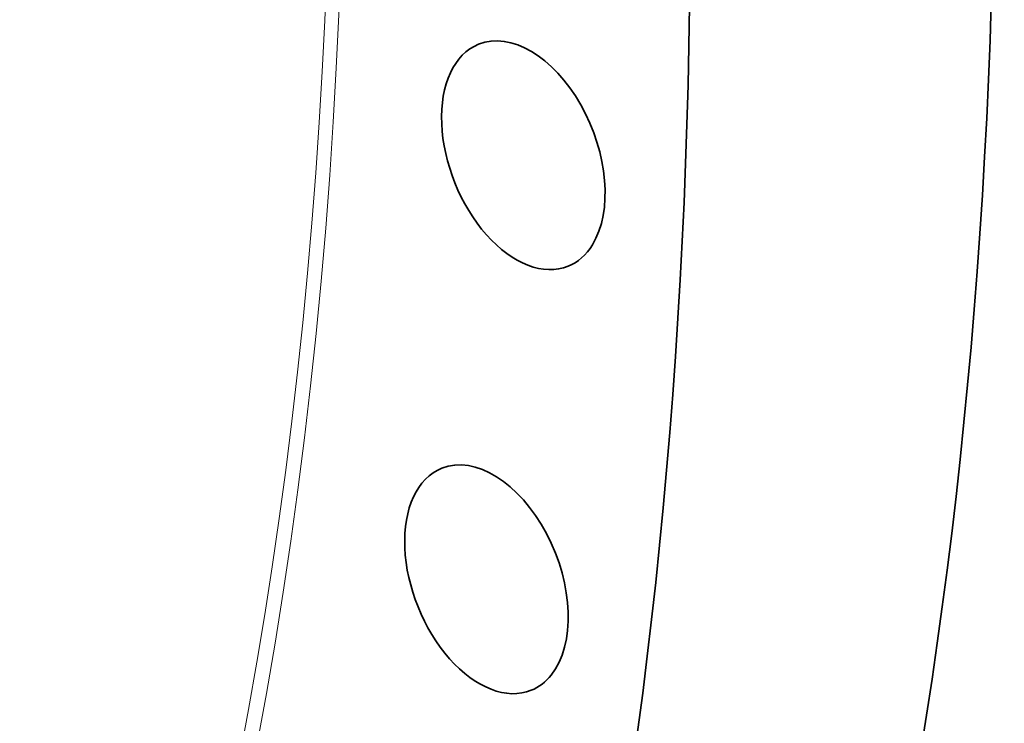
# Model space of a CAD drawing. Extents: x 0 to 10.8, y 0 to 8.3.
# Drawn here: x 9.6 to 10, y 3.8 to 4.1 of the extents above; entities that cross this region are included whole.
import ezdxf

# ---------------------------------------------------------------- set-up
doc = ezdxf.new("R2010")
doc.units = 0
doc.header["$MEASUREMENT"] = 0
doc.layers.get('0').update_dxf_attribs({"lineweight": 13})

msp = doc.modelspace()

# ---------------------------------------------------------------- linework, layer by layer
at = {"color": 7, "lineweight": 13, "ltscale": 0.03937}
for centre, major_axis, start_param, end_param in [((8.18974, 4.93325), (0.85246, -2.11309), 5.140017, 11.423202), ((8.18822, 4.93264), (0.85004, -2.10709), 4.847188, 10.860776)]:
    msp.add_ellipse(centre, major_axis=major_axis, ratio=0.616564, start_param=start_param, end_param=end_param, dxfattribs=at)
at = {"color": 7, "lineweight": 35, "ltscale": 0.03937}
for centre, major_axis, start_param, end_param in [((8.09274, 4.89412), (0.78796, -1.95321), 5.140017, 11.423202), ((8.1036, 4.8985), (0.79521, -1.97118), 0.000026, 3.141619), ((8.32715, 4.98868), (0.9381, -2.32538), 0.000026, 1.998424), ((8.18974, 4.93325), (0.9381, -2.32538), 0.000026, 1.998424), ((9.82791, 4.04056), (0.02021, -0.0501), 0.427628, 3.141582), ((9.82791, 4.04056), (0.02021, -0.0501), 3.141582, 6.283175), ((9.82791, 4.04056), (0.02021, -0.0501), 6.283175, 6.710813), ((9.81127, 3.84922), (0.02021, -0.0501), 0.335228, 3.141586), ((9.81127, 3.84922), (0.02021, -0.0501), 3.141586, 6.283179), ((9.81127, 3.84922), (0.02021, -0.0501), 6.283179, 6.618413)]:
    msp.add_ellipse(centre, major_axis=major_axis, ratio=0.616564, start_param=start_param, end_param=end_param, dxfattribs=at)

doc.saveas('drawing.dxf')
